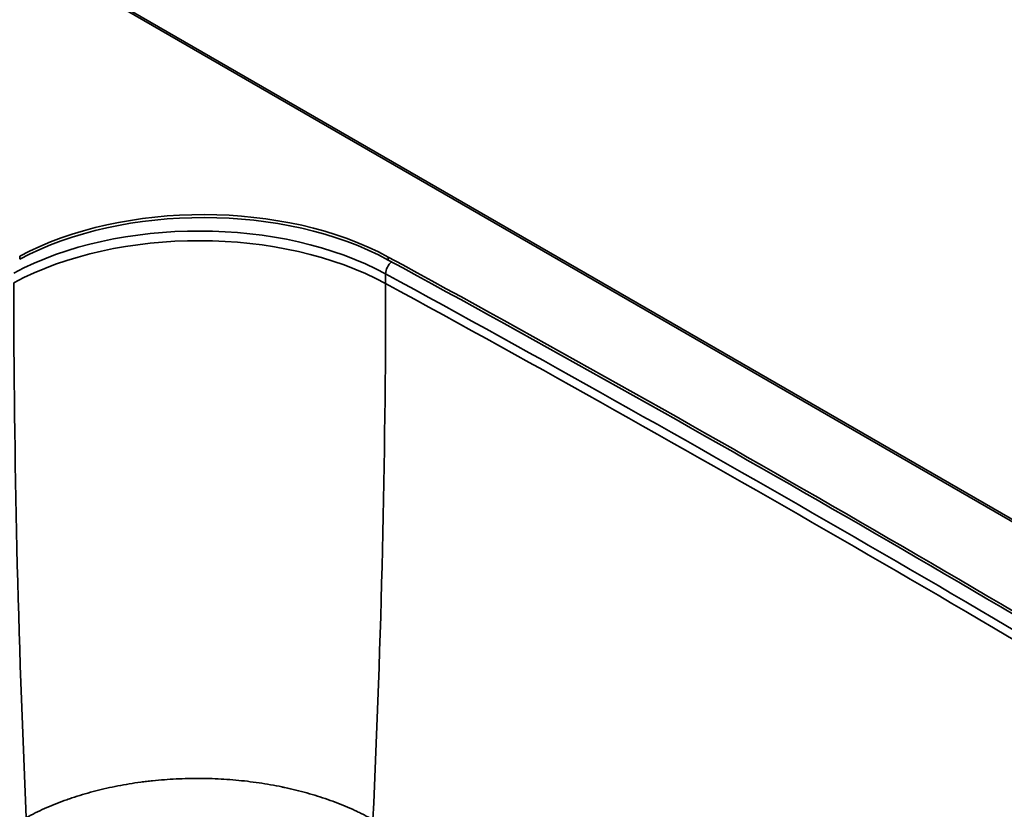
# Model space of a CAD drawing. Units: millimetres. Extents: x 0 to 420, y 0 to 297.
# Drawn here: x 340 to 383, y 210 to 245 of the extents above; entities that cross this region are included whole.
import ezdxf

# ---------------------------------------------------------------- set-up
doc = ezdxf.new("R2010")
doc.units = ezdxf.units.MM
doc.layers.add('1', color=7, linetype='Continuous', true_color=0xffffff)

msp = doc.modelspace()

# ---------------------------------------------------------------- linework, layer by layer
at = {"layer": '1', "color": 154, "linetype": 'Continuous', "lineweight": 35}
for p, q in [((404.19243, 211.1136), (292.46956, 275.61683)), ((339.62235, 234.8279), (339.62235, 234.69726)), ((355.88135, 234.79044), (355.88135, 234.6598)), ((355.76422, 233.62186), (355.76422, 234.04942))]:
    msp.add_line(p, q, dxfattribs=at)
at = {"layer": '1', "color": 18, "linetype": 'Continuous', "lineweight": 35}
msp.add_line((404.33243, 211.12747), (292.60956, 275.6307), dxfattribs=at)
for centre, major_axis, start_param, end_param in [((347.71717, 229.7919), (11.9, 0), 0.81472916, 2.318882), ((347.71717, 229.66126), (11.9, 0), 0.81472916, 2.318882), ((-302.87871, -168.53706), (960.2, 0), 0.75606717, 0.81472916), ((-302.87871, -168.6677), (960.2, 0), 0.75606717, 0.81472916)]:
    msp.add_ellipse(centre, major_axis=major_axis, ratio=0.57735, start_param=start_param, end_param=end_param, dxfattribs=at)
at = {"layer": '1', "color": 154, "linetype": 'Continuous', "lineweight": 35}
for centre, major_axis, ratio, start_param, end_param in [((347.52961, 229.00987), (12, 0), 0.57735, 0.81451958, 2.31945485), ((347.52961, 228.58231), (-12, 0), 0.57735, 3.95611224, 5.4610475), ((356.07988, 234.2426), (0.22003, 0.40397), 0.560295, 0.93967092, 2.3420517), ((679.69003, 22.17377), (-236.34975, 440.61184), 0.555754, 0.80310533, 0.86007601), ((-303.00498, -169.11437), (960, 0), 0.57735, 0.75627674, 0.81451958), ((12.65526, 23.64072), (239.15928, 439.0932), 0.560295, 5.42653632, 5.48364435), ((-303.00498, -169.54193), (-960, 0), 0.57735, 3.8978694, 3.95611224)]:
    msp.add_ellipse(centre, major_axis=major_axis, ratio=ratio, start_param=start_param, end_param=end_param, dxfattribs=at)
msp.add_open_spline([(339.91388, 210.06922), (340.0433, 210.13929), (340.3072, 210.27549), (340.7181, 210.46804), (341.14396, 210.6489), (341.43787, 210.76166), (341.62471, 210.82968), (341.66224, 210.84316), (341.73761, 210.86987), (341.77546, 210.88311), (341.88925, 210.92236), (341.96549, 210.94795), (342.19537, 211.023), (342.50495, 211.11849), (342.97836, 211.24821), (343.46074, 211.36454), (343.95206, 211.46753), (344.45235, 211.55712), (344.79192, 211.60782), (345.04891, 211.64241), (345.13495, 211.65336), (345.2646, 211.66892), (345.30787, 211.67396), (345.39444, 211.68372), (345.611, 211.70737), (346.00199, 211.74306), (346.52582, 211.77613), (346.87673, 211.7885), (347.14054, 211.79414), (347.2726, 211.79605), (347.4049, 211.79658), (347.49315, 211.79663), (347.53732, 211.7965), (347.75814, 211.79509), (348.11, 211.78793), (348.63352, 211.7628), (349.15283, 211.72347), (349.66795, 211.67003), (350.17888, 211.60248), (350.6856, 211.52074), (351.02058, 211.45667), (351.20818, 211.41788), (351.22902, 211.41353), (351.27066, 211.40475), (351.29147, 211.40033), (351.35376, 211.38696), (351.47797, 211.35982), (351.60103, 211.33146), (351.84561, 211.27316), (352.16765, 211.19115), (352.6387, 211.05555), (353.09782, 210.90745), (353.54505, 210.74688), (353.98031, 210.57376), (354.26242, 210.44988), (354.43617, 210.36977), (354.47079, 210.35361), (354.53978, 210.32102), (354.57414, 210.3046), (354.67666, 210.25499), (354.74432, 210.22145), (354.94524, 210.11947), (355.07644, 210.04964), (355.20488, 209.97796)], degree=3, knots=[0, 0, 0, 0, 0.03125, 0.0625, 0.09375, 0.125, 0.125, 0.1328125, 0.1328125, 0.140625, 0.140625, 0.15625, 0.15625, 0.1875, 0.21875, 0.25, 0.28125, 0.3125, 0.34375, 0.34375, 0.359375, 0.359375, 0.3671875, 0.3671875, 0.375, 0.40625, 0.4375, 0.46875, 0.46875, 0.484375, 0.4921875, 0.4921875, 0.5, 0.5, 0.53125, 0.5625, 0.59375, 0.625, 0.65625, 0.6875, 0.71875, 0.71875, 0.72265625, 0.72265625, 0.7265625, 0.7265625, 0.734375, 0.75, 0.75, 0.78125, 0.8125, 0.84375, 0.875, 0.90625, 0.9375, 0.9375, 0.9453125, 0.9453125, 0.953125, 0.953125, 0.96875, 0.96875, 1, 1, 1, 1], dxfattribs=at)

doc.saveas('drawing.dxf')
